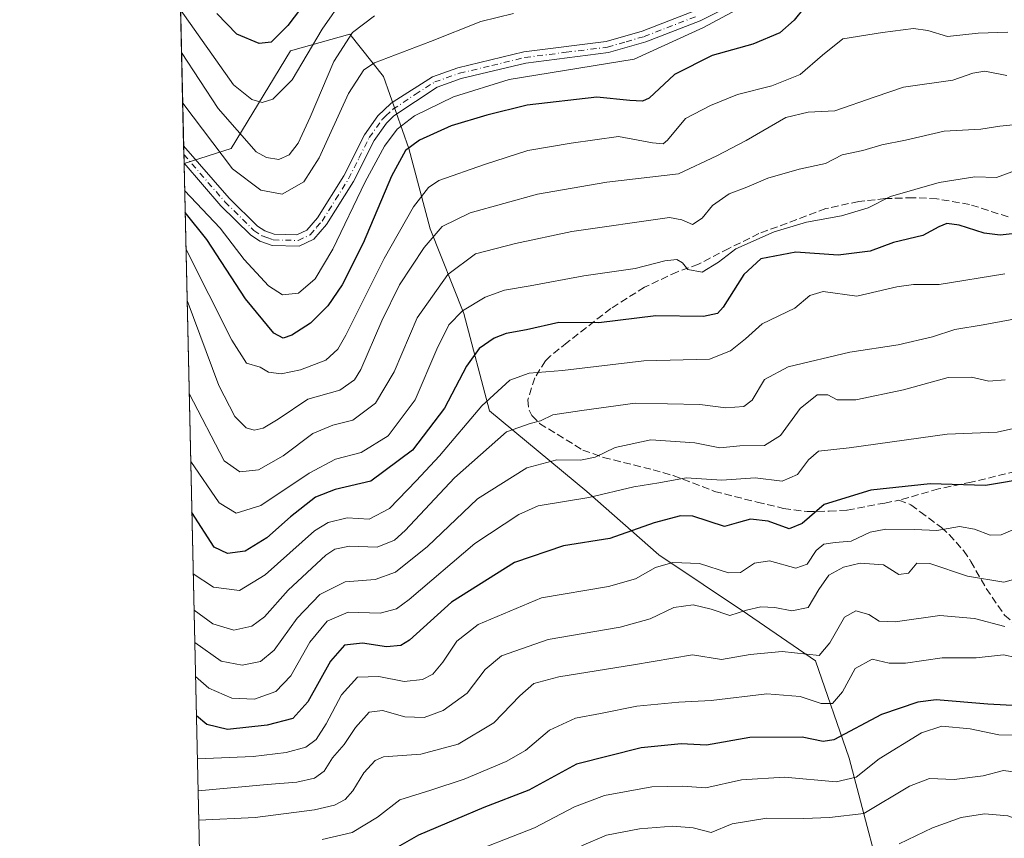
# Model space of a CAD drawing. Units: metres. Extents: x 655879 to 659358, y 4700126 to 4702489.
# Drawn here: x 655879 to 656099, y 4700626 to 4700808 of the extents above; entities that cross this region are included whole.
import ezdxf

# ---------------------------------------------------------------- set-up
doc = ezdxf.new("R2010")
doc.units = ezdxf.units.M
doc.header["$MEASUREMENT"] = 0
doc.linetypes.add('DGN Style 3', pattern=[2.307223458686699, 1.648016756204785, -0.6592067024819142])
doc.linetypes.add('DGN Style 4', pattern=[2.6384748266838614, 1.318413404963828, -0.6592067024819142, 0.001648016756204785, -0.6592067024819142])
for name, color, linetype, lineweight in [('Arbolado forestal CxS', 92, 'Continuous', 0), ('Comarca CxS', 21, 'Continuous', 0), ('Comunidad Autónoma CxS', 142, 'Continuous', 0), ('Curva de nivel maestra', 30, 'Continuous', 30), ('Curva de nivel normal', 30, 'Continuous', 0), ('Municipio CxS', 4, 'Continuous', 0), ('Pista no pavimentada Cxs', 111, 'Continuous', 0), ('Pista no pavimentada eje', 91, 'DGN Style 4', 0), ('Provincia CxS', 1, 'Continuous', 0), ('Senda', 7, 'DGN Style 3', 0)]:
    doc.layers.add(name, color=color, linetype=linetype, lineweight=lineweight)

msp = doc.modelspace()

# ---------------------------------------------------------------- linework, layer by layer
at = {"layer": 'Arbolado forestal CxS', "color": 92, "linetype": 'Continuous', "lineweight": 0, "extrusion": (-0.008149430922849874, 0.3645736872172325, 0.9311388797405385), "elevation": 1709313.307710144, "flags": 128}
msp.add_lwpolyline([(-760803.7692529566, -4361993.42063709), (-760803.7692529566, -4362143.030103365)], dxfattribs=at)
at = {"layer": 'Arbolado forestal CxS', "color": 92, "linetype": 'Continuous', "lineweight": 0, "extrusion": (-0.003488332549212016, 0.1560490023942453, 0.9877431550700755), "elevation": 732195.2513302453, "flags": 128}
msp.add_lwpolyline([(-760807.3656233647, -4627375.595956264), (-760807.3656233647, -4627377.575608935)], dxfattribs=at)
at = {"layer": 'Arbolado forestal CxS', "color": 92, "linetype": 'Continuous', "lineweight": 0, "extrusion": (-0.00477056478734954, 0.2132016702294888, 0.976996565768256), "elevation": 1000006.097649332, "flags": 128}
msp.add_lwpolyline([(-760909.2021583439, -4576956.338806313), (-760909.2021583437, -4576958.33829016)], dxfattribs=at)
at = {"layer": 'Arbolado forestal CxS', "color": 92, "linetype": 'Continuous', "lineweight": 0, "extrusion": (-0.00520475713779029, 0.2472260868952667, 0.9689438438122154), "elevation": 1159654.87738843, "flags": 128}
msp.add_lwpolyline([(-754712.313883743, -4540168.92516508), (-754712.313883743, -4540168.964391729)], dxfattribs=at)
at = {"layer": 'Arbolado forestal CxS', "color": 92, "linetype": 'Continuous', "lineweight": 0, "extrusion": (-0.01113962001702419, 0.4983503790919021, 0.8669041518673409), "elevation": 2336144.938743073, "flags": 128}
msp.add_lwpolyline([(-760802.2319847163, -4060584.837662066), (-760802.2319847163, -4060927.328752062)], dxfattribs=at)
at = {"layer": 'Arbolado forestal CxS', "color": 92, "linetype": 'Continuous', "lineweight": 0}
for points in [[(656073.5519000003, 4700607.9123, 1047.439899999998), (656064.1173, 4700643.763300001, 1026.596399999995), (656056.5707, 4700665.462300001, 1014.649600000004), (656041.4757000003, 4700675.840299999, 1009.377299999993), (656021.6639, 4700689.0485, 1002.961500000005), (656005.6262999997, 4700703.1995, 993.0537000000041), (655983.9276999999, 4700721.124500001, 979.8417000000045), (655978.2669000003, 4700742.8237, 969.0782000000036), (655970.7200999996, 4700761.6929, 957.1793000000034), (655966.0022999998, 4700779.617900001, 947.8763999999937), (655960.3426999999, 4700795.655900001, 941.0662000000011), (655952.7947000006, 4700805.0911, 933.1315999999933), (655939.5869000005, 4700801.317100001, 926.4631999999983), (655926.3787000002, 4700779.6183, 937.5944000000019), (655915.8828999996, 4700776.2599, 943.5429000000004), (655912.4420999996, 4700930.193800001, 885.5044000000053), (655943.4299, 4700901.5877, 894.404999999999), (655979.6375000002, 4700878.3113, 910.3423999999941), (656018.4301000005, 4700865.380100001, 922.7204000000056), (656041.7059000004, 4700844.6897, 936.1022999999988), (656077.9124999996, 4700826.5865, 946.1404999999941), (656106.3601000002, 4700816.2411, 947.859899999996)], [(655922.5180000003, 4700479.426999999, 1114.266199999998), (655915.8828999996, 4700776.2599, 943.5429000000004), (655926.3787000002, 4700779.6183, 937.5944000000019), (655939.5869000005, 4700801.317100001, 926.4631999999983), (655952.7947000006, 4700805.0911, 933.1315999999933), (655960.3426999999, 4700795.655900001, 941.0662000000011), (655966.0022999998, 4700779.617900001, 947.8763999999937), (655970.7200999996, 4700761.6929, 957.1793000000034), (655978.2669000003, 4700742.8237, 969.0782000000036), (655983.9276999999, 4700721.124500001, 979.8417000000045), (656005.6262999997, 4700703.1995, 993.0537000000041), (656021.6639, 4700689.0485, 1002.961500000005), (656041.4757000003, 4700675.840299999, 1009.377299999993), (656056.5707, 4700665.462300001, 1014.649600000004), (656064.1173, 4700643.763300001, 1026.596399999995), (656073.5519000003, 4700607.9123, 1047.439899999998)], [(656080.8651000002, 4700474.2753, 1127.643299999996), (656090.5314999997, 4700498.474300001, 1116.524699999994), (656091.4757000003, 4700519.2301, 1104.346799999999), (656085.8151000004, 4700546.5891, 1086.746400000004), (656084.8722999999, 4700564.515100001, 1076.6054), (656083.9285000004, 4700584.327099999, 1063.9231), (656073.5519000003, 4700607.9123, 1047.439899999998), (656064.1173, 4700643.763300001, 1026.596399999995), (656056.5707, 4700665.462300001, 1014.649600000004), (656041.4757000003, 4700675.840299999, 1009.377299999993), (656021.6639, 4700689.0485, 1002.961500000005), (656005.6262999997, 4700703.1995, 993.0537000000041), (655983.9276999999, 4700721.124500001, 979.8417000000045), (655978.2669000003, 4700742.8237, 969.0782000000036), (655970.7200999996, 4700761.6929, 957.1793000000034), (655966.0022999998, 4700779.617900001, 947.8763999999937), (655960.3426999999, 4700795.655900001, 941.0662000000011), (655952.7947000006, 4700805.0911, 933.1315999999933), (655939.5869000005, 4700801.317100001, 926.4631999999983), (655926.3787000002, 4700779.6183, 937.5944000000019), (655915.8828999996, 4700776.2599, 943.5429000000004)]]:
    msp.add_polyline3d(points, dxfattribs=at)
at = {"layer": 'Comarca CxS', "color": 21, "linetype": 'Continuous', "lineweight": 0, "flags": 128}
msp.add_lwpolyline([(655923.0996294954, 4700453.405927793), (655879.2600011666, 4702414.659982976)], dxfattribs=at)
at = {"layer": 'Comunidad Autónoma CxS', "color": 142, "linetype": 'Continuous', "lineweight": 0, "flags": 128}
msp.add_lwpolyline([(655923.0996294954, 4700453.405927793), (655879.2600011666, 4702414.659982976)], dxfattribs=at)
at = {"layer": 'Curva de nivel maestra', "color": 30, "linetype": 'Continuous', "lineweight": 30, "flags": 128}
for points, elevation in [([(655948.2000000002, 4700819.170100001), (655939.0300000003, 4700806.960100001), (655935.3200000003, 4700803.270099999), (655932.6299999999, 4700802.960100001), (655927.6600000003, 4700805.030099999), (655923.1799999997, 4700809.700099999)], 925), ([(656056.1200000001, 4700813.590100001), (656051.8700000001, 4700808.1801), (656048.6500000004, 4700805.340100001), (656042.6500000004, 4700802.800100001), (656033.54, 4700800.340100001), (656025.1900000004, 4700796.0701), (656019.54, 4700790.840100001), (656018.0499999998, 4700790.140100001), (656015.1900000004, 4700790.280099999), (656007.8899999997, 4700791.020099999), (655992.3499999996, 4700789.220100001), (655983.3799999999, 4700786.9901), (655975.3899999997, 4700784.6501), (655968.3200000003, 4700781.4301), (655965.2599999999, 4700779.1501), (655962.0800000001, 4700773.440099999), (655955.79, 4700758.460100001), (655951.1100000005, 4700749.190099999), (655947.9100000003, 4700744.520099999), (655944.0800000001, 4700740.690099999), (655939.9199999999, 4700737.970100001), (655937.9600000001, 4700737.3301), (655935.8799999999, 4700738.4101), (655929.5800000001, 4700746.110099999), (655920.9900000002, 4700759.3101), (655916.1279999996, 4700765.298599999)], 950), ([(656103.0300000003, 4700760.870100001), (656097.7699999996, 4700760.300100001), (656094.2100000001, 4700760.7401), (656088.6399999997, 4700762.5001), (656085.8300000001, 4700762.860099999), (656084.0599999997, 4700762.1501), (656080.4900000002, 4700760.1801), (656073.9900000002, 4700758.670100001), (656068.79, 4700756.700099999), (656061.6600000003, 4700755.850099999), (656052.2400000002, 4700756.5101), (656044.4299999997, 4700754.9901), (656040.6500000004, 4700751.530099999), (656035.9900000002, 4700744.210100001), (656034.79, 4700742.8301), (656031.6500000004, 4700742.120100001), (656020.9900000002, 4700742.300100001), (656008.3200000003, 4700740.7401), (655999.3700000001, 4700740.8301), (655992.1799999997, 4700739.220100001), (655987.6399999997, 4700738.360099999), (655984.9699999997, 4700737.340100001), (655981.6500000004, 4700735.0601), (655978.7999999998, 4700731.120100001), (655973.9000000004, 4700721.720100001), (655966.7999999998, 4700712.380100001), (655957.5300000003, 4700705.450099999), (655949.5800000001, 4700703.640100001), (655945.2000000002, 4700701.9001), (655939.5700000003, 4700697.540100001), (655934.3300000001, 4700692.8301), (655929.5, 4700689.850099999), (655925.5899999999, 4700689.370100001), (655922.6100000005, 4700690.7401), (655917.6207999998, 4700698.512900001)], 975), ([(656104.6500000004, 4700706.220100001), (656094.4699999997, 4700704.470100001), (656082.1200000001, 4700704.850099999), (656068.9199999999, 4700703.4801), (656058.5199999996, 4700700.300100001), (656053.6500000004, 4700696.0601), (656050.7300000006, 4700694.8301), (656046.0599999997, 4700696.530099999), (656042.1399999997, 4700697.0101), (656039.4199999999, 4700696.2601), (656036.3200000003, 4700695.3301), (656029.2599999999, 4700697.6801), (656026.5, 4700697.710100001), (656020.6600000003, 4700696.170100001), (656010.7800000003, 4700692.720100001), (656000.4199999999, 4700691.0701), (655989.5199999996, 4700687.340100001), (655975.5, 4700678.5001), (655966.1399999997, 4700670.050100001), (655964.2199999997, 4700668.840100001), (655960.9900000002, 4700668.520099999), (655955.6500000004, 4700669.4001), (655951.6500000004, 4700668.890100001), (655948.54, 4700665.370100001), (655943.4500000002, 4700656.300100001), (655940.1200000001, 4700652.620100001), (655934.4199999999, 4700651.0801), (655925.54, 4700650.1601), (655920.9699999997, 4700651.2501), (655918.6335000005, 4700653.208000001)], 1000), ([(656101.8099999997, 4700655.380100001), (656094.9600000001, 4700655.800100001), (656083.4800000006, 4700656.7401), (656079.3700000001, 4700656.2401), (656071.3200000003, 4700653.470100001), (656060.6500000004, 4700647.800100001), (656058.3200000003, 4700647.450099999), (656053.6500000004, 4700648.4001), (656041.9900000002, 4700648.3301), (656032.3200000003, 4700646.630100001), (656026.6500000004, 4700646.9101), (656017.7400000002, 4700646.030099999), (656003.3099999997, 4700642.420100001), (655992.7400000002, 4700636.600099999), (655982.6500000004, 4700632.790100001), (655976.3600000005, 4700630.0601), (655968.1299999999, 4700626.610099999), (655961.3600000005, 4700622.7501)], 1025)]:
    msp.add_lwpolyline(points, dxfattribs=dict(at, elevation=elevation))
at = {"layer": 'Curva de nivel normal', "color": 30, "linetype": 'Continuous', "lineweight": 0, "flags": 128}
for points, elevation in [([(655951.6500000004, 4700813.350099999), (655946.6500000004, 4700806.1601), (655939.9900000002, 4700794.870100001), (655935.6500000004, 4700790.5601), (655933.3200000003, 4700789.8201), (655930.9900000002, 4700790.470100001), (655926.9299999997, 4700793.800100001), (655915.1180999996, 4700810.474500001)], 930), ([(656042.0199999996, 4700812.120100001), (656031.6500000004, 4700806.540100001), (656016.1500000004, 4700799.460100001), (655988.3099999997, 4700794.970100001), (655975.9299999997, 4700791.120100001), (655967.2699999996, 4700786.9001), (655963.3700000001, 4700783.9001), (655960.5499999998, 4700780.120100001), (655956.2199999997, 4700772.190099999), (655949.04, 4700757.1801), (655945.0899999999, 4700750.520099999), (655941.3700000001, 4700747.3301), (655937.8499999996, 4700747.0001), (655934.6799999997, 4700748.960100001), (655929.2699999996, 4700754.8301), (655923.9299999997, 4700761.8101), (655916.0176999997, 4700770.2303)], 945), ([(655958.3200000003, 4700809.1601), (655953.3899999997, 4700805.450099999), (655949.2400000002, 4700798.9801), (655943.9699999997, 4700786.590100001), (655941.3099999997, 4700780.7401), (655939.3200000003, 4700778.1501), (655936.9900000002, 4700777.140100001), (655934.25, 4700777.550100001), (655931.9900000002, 4700778.870100001), (655923.4500000002, 4700788.4801), (655915.3301999997, 4700800.9871)], 935), ([(655989.3200000003, 4700809.690099999), (655981.9900000002, 4700807.920100001), (655970.8200000003, 4700803.460100001), (655958.3499999996, 4700798.670100001), (655955.9500000002, 4700797.130100001), (655952.5199999996, 4700791.850099999), (655945.9800000006, 4700777.5101), (655942.5899999999, 4700772.140100001), (655937.7800000003, 4700769.380100001), (655932.9699999997, 4700770.280099999), (655926.6699999999, 4700775.0701), (655915.5834999997, 4700789.6555)], 940), ([(656099.4800000006, 4700805.520099999), (656092.8600000005, 4700805.300100001), (656085.9900000002, 4700804.5801), (656081.6500000004, 4700805.9001), (656078.4500000002, 4700806.3301), (656071.4900000002, 4700805.4001), (656062.6600000003, 4700804.0601), (656058.1900000004, 4700800.390100001), (656053.2000000002, 4700796.0701), (656046.8799999999, 4700793.5601), (656039.2100000001, 4700791.640100001), (656033.2100000001, 4700789.1501), (656027.6500000004, 4700786.280099999), (656023.6299999999, 4700781.420100001), (656022.6699999999, 4700780.6601), (656020.2400000002, 4700780.840100001), (656012.7199999997, 4700782.280099999), (656002.1799999997, 4700780.8101), (655992.4600000001, 4700779.1501), (655982.8399999999, 4700776.040100001), (655972.6500000004, 4700772.4901), (655970.3700000001, 4700770.920100001), (655966.9900000002, 4700766.620100001), (655960.5099999999, 4700755.0801), (655951.9000000004, 4700737.960100001), (655950.1200000001, 4700734.870100001), (655947.4900000002, 4700732.4301), (655941.8200000003, 4700730.280099999), (655937.5, 4700729.360099999), (655934.7000000002, 4700729.7401), (655932.8300000001, 4700730.840100001), (655929.8300000001, 4700731.7501), (655926.5099999999, 4700736.9001), (655916.3075000001, 4700757.265799999)], 955), ([(656099.2100000001, 4700795.890100001), (656094.3600000005, 4700796.840100001), (656091.6600000003, 4700796.340100001), (656087.1799999997, 4700794.800100001), (656076.2000000002, 4700793.280099999), (656069.8799999999, 4700791.120100001), (656060.9199999999, 4700787.960100001), (656054.9900000002, 4700787.710100001), (656050.0199999996, 4700786.470100001), (656041.1299999999, 4700781.370100001), (656034.5899999999, 4700777.970100001), (656026.04, 4700773.960100001), (656010.0999999996, 4700772.0701), (655994.6500000004, 4700769.450099999), (655979.6500000004, 4700765.280099999), (655973.4199999999, 4700762.210100001), (655969.3700000001, 4700757.530099999), (655963.9199999999, 4700749.2401), (655959.9600000001, 4700741.200099999), (655955.2999999998, 4700730.3301), (655953.8499999996, 4700728.020099999), (655950.5999999996, 4700725.770099999), (655943.4500000002, 4700723.7501), (655936.8300000001, 4700719.3101), (655933.4800000006, 4700717.290100001), (655931.5300000003, 4700716.8301), (655929.7400000002, 4700717.370100001), (655927.2199999997, 4700719.840100001), (655923.6399999997, 4700726.770099999), (655916.5652000001, 4700745.7367)], 960), ([(656101.4100000003, 4700784.920100001), (656097.6600000003, 4700784.530099999), (656093.4600000001, 4700783.9101), (656085.2599999999, 4700783.4801), (656076.6299999999, 4700781.440099999), (656071.4000000004, 4700780.4001), (656067.1200000001, 4700779.1501), (656062.5300000003, 4700778.1601), (656058.79, 4700776.280099999), (656052.9900000002, 4700775.020099999), (656045.9900000002, 4700773.0001), (656041.3200000003, 4700770.9901), (656037.3200000003, 4700769.460100001), (656033.6500000004, 4700766.890100001), (656031.3200000003, 4700764.040100001), (656029.2199999997, 4700762.6601), (656026.79, 4700763.710100001), (656024.04, 4700764.2301), (656002.3200000003, 4700761.090100001), (655989.7800000003, 4700758.4001), (655980.7999999998, 4700756.120100001), (655974.6600000003, 4700751.520099999), (655967.8200000003, 4700741.870100001), (655962.7199999997, 4700729.860099999), (655958.5599999997, 4700722.840100001), (655953.5, 4700719.040100001), (655949.0199999996, 4700717.940099999), (655944.6100000005, 4700716.0601), (655937.9500000002, 4700711.090100001), (655932.4900000002, 4700707.9901), (655928.3200000003, 4700707.5701), (655924.8200000003, 4700710.030099999), (655917.0285999998, 4700725.008400001)], 965), ([(656100.3799999999, 4700774.4101), (656096.9500000002, 4700773.110099999), (656092.1100000005, 4700773.290100001), (656084.1799999997, 4700772.040100001), (656073.2699999996, 4700768.920100001), (656068.3600000005, 4700766.340100001), (656062.3799999999, 4700764.600099999), (656054.5800000001, 4700763.200099999), (656047.4000000004, 4700760.9901), (656038.8099999997, 4700757.210100001), (656034.9900000002, 4700754.290100001), (656031.3700000001, 4700752.0001), (656028.1200000001, 4700752.600099999), (656026.9199999999, 4700754.0801), (656025.6600000003, 4700754.860099999), (656022.9900000002, 4700754.540100001), (656016.3799999999, 4700752.8201), (656004.9900000002, 4700751.220100001), (655993.0099999999, 4700748.9901), (655987.3200000003, 4700748.050100001), (655982.9900000002, 4700746.5001), (655977.9100000003, 4700743.440099999), (655974.9000000004, 4700740.3201), (655972.2300000006, 4700734.850099999), (655967.3700000001, 4700723.5801), (655961.3600000005, 4700715.5801), (655955.3200000003, 4700711.8301), (655949.6600000003, 4700710.340100001), (655943.7400000002, 4700707.2601), (655933.0099999999, 4700700.0601), (655927.4800000006, 4700698.350099999), (655923.7000000002, 4700700.6501), (655917.3666000003, 4700709.883400001)], 970), ([(656098.7800000003, 4700751.6601), (656084.1500000004, 4700749.3101), (656078.4400000004, 4700749.290100001), (656074.6900000004, 4700748.7401), (656065.79, 4700746.700099999), (656058.3200000003, 4700747.7401), (656055.3200000003, 4700746.8301), (656052, 4700743.9901), (656044.7000000002, 4700740.530099999), (656041, 4700737.190099999), (656037.6500000004, 4700734.520099999), (656032.9900000002, 4700732.6801), (656018.3200000003, 4700732.290100001), (656000.2100000001, 4700730.110099999), (655992.7800000003, 4700729.5601), (655988.4800000006, 4700727.9801), (655982.2199999997, 4700722.2401), (655972.8200000003, 4700711.130100001), (655967.6100000005, 4700705.5601), (655961.6399999997, 4700699.340100001), (655957.1600000003, 4700697.030099999), (655952.2699999996, 4700697.300100001), (655947.9800000006, 4700696.2501), (655944.9900000002, 4700694.380100001), (655933.9900000002, 4700684.600099999), (655928.2599999999, 4700681.110099999), (655922.4600000001, 4700681.8301), (655917.9276000002, 4700684.787699999)], 980), ([(655918.1086999997, 4700676.686000001), (655922.3099999997, 4700673.700099999), (655927, 4700672.280099999), (655930.9900000002, 4700673.1601), (655933.79, 4700675.210100001), (655939.0899999999, 4700681.170100001), (655947.4800000006, 4700688.9901), (655949.4800000006, 4700690.3301), (655952.75, 4700691.0101), (655958.9000000004, 4700690.780099999), (655962.7699999996, 4700692.340100001), (655965.1900000004, 4700694.470100001), (655976.1500000004, 4700706.190099999), (655987.75, 4700716.4801), (655992.9900000002, 4700718.290100001), (655995.3200000003, 4700718.940099999), (655998.04, 4700720.220100001), (656004.5499999998, 4700721.200099999), (656016.3799999999, 4700722.8101), (656030.8200000003, 4700722.540100001), (656036.6500000004, 4700721.790100001), (656040.6100000005, 4700722.0701), (656042.4699999997, 4700723.5101), (656045.2199999997, 4700728.100099999), (656050.4699999997, 4700730.960100001), (656064.2599999999, 4700734.220100001), (656075.0300000003, 4700735.860099999), (656082.6500000004, 4700737.590100001), (656087.6500000004, 4700739.2401), (656093.9800000006, 4700740.3101), (656101.9699999997, 4700741.7501)], 985), ([(656098.8700000001, 4700728.0701), (656095.2100000001, 4700727.780099999), (656091.3200000003, 4700728.670100001), (656086.1799999997, 4700728.540100001), (656076.1799999997, 4700725.8301), (656065.6100000005, 4700723.610099999), (656061.4299999997, 4700723.5801), (656059.3200000003, 4700724.6801), (656057, 4700724.6801), (656053.2100000001, 4700721.630100001), (656048.7999999998, 4700715.620100001), (656045.2199999997, 4700713.4301), (656039.75, 4700713.360099999), (656035.25, 4700712.870100001), (656029.7100000001, 4700714.0101), (656019.9199999999, 4700714.700099999), (656011.9699999997, 4700712.9901), (656007.5, 4700710.790100001), (656004.2199999997, 4700710.1501), (655998.9600000001, 4700710.2501), (655992.2400000002, 4700708.450099999), (655981.25, 4700701.520099999), (655970.1299999999, 4700690.920100001), (655962.9800000006, 4700685.1601), (655958.4800000006, 4700683.530099999), (655951.7800000003, 4700683.020099999), (655946.1600000003, 4700680.220100001), (655941.1100000005, 4700674.9301), (655935.9900000002, 4700667.8301), (655932.9199999999, 4700665.290100001), (655928.8399999999, 4700664.4901), (655924.1600000003, 4700665.360099999), (655918.2686999999, 4700669.5266)], 990), ([(656104.3200000003, 4700717.9901), (656097.0599999997, 4700716.420100001), (656085.9500000002, 4700715.950099999), (656064.0599999997, 4700712.9001), (656057.2800000003, 4700712.1501), (656055.0700000003, 4700710.200099999), (656052.5999999996, 4700706.920100001), (656049.1500000004, 4700705.5001), (656043.1500000004, 4700706.220100001), (656035.7100000001, 4700705.6801), (656027.75, 4700706.190099999), (656021.6500000004, 4700705.110099999), (656016.0899999999, 4700704.220100001), (656006.0700000003, 4700701.8101), (655994.7599999999, 4700699.940099999), (655990.4600000001, 4700698.0701), (655980.7000000002, 4700691.5601), (655966.0300000003, 4700679.110099999), (655963.25, 4700677.040100001), (655959.5599999997, 4700676.050100001), (655952.4699999997, 4700676.280099999), (655947.7400000002, 4700674.2401), (655943.9299999997, 4700669.5801), (655939.7100000001, 4700662.110099999), (655936.3099999997, 4700658.5801), (655931.5700000003, 4700656.870100001), (655926.5499999998, 4700657.1501), (655921.4000000004, 4700659.350099999), (655918.4376999997, 4700661.965500001)], 995), ([(656106.9199999999, 4700697.360099999), (656097.9699999997, 4700693.5101), (656095.54, 4700693.450099999), (656091.9900000002, 4700694.7601), (656088.6500000004, 4700695.390100001), (656083.6500000004, 4700694.440099999), (656078.6500000004, 4700694.7301), (656072.2999999998, 4700694.800100001), (656068.7400000002, 4700694.0801), (656064.5499999998, 4700692.100099999), (656060.9500000002, 4700691.8201), (656058.4800000006, 4700691.420100001), (656056.75, 4700690.020099999), (656054.7699999996, 4700687.0001), (656052.2000000002, 4700686.0601), (656046.3200000003, 4700687.6801), (656043, 4700687.1801), (656039.8899999997, 4700685.090100001), (656037.1900000004, 4700685.0601), (656030.7400000002, 4700687.100099999), (656024.8099999997, 4700687.360099999), (656020.9600000001, 4700686.2401), (656016.4900000002, 4700683.710100001), (656010.4600000001, 4700682.0101), (655995.5300000003, 4700679.5001), (655981.4199999999, 4700673.540100001), (655976.6399999997, 4700669.850099999), (655973.5800000001, 4700665.140100001), (655971.3200000003, 4700662.4801), (655968.9900000002, 4700661.2401), (655964.9299999997, 4700660.800100001), (655959.2599999999, 4700661.9301), (655954.5599999997, 4700661.800100001), (655950.9500000002, 4700657.860099999), (655947.5800000001, 4700651.370100001), (655945.3099999997, 4700647.940099999), (655942.9900000002, 4700646.220100001), (655938.6500000004, 4700645.0101), (655931.2699999996, 4700644.120100001), (655918.8485000003, 4700643.588199999)], 1005), ([(656104, 4700684.450099999), (656098.5499999998, 4700682.9801), (656090.4400000004, 4700684.300100001), (656082.04, 4700687.100099999), (656079.1900000004, 4700687.1601), (656077.3200000003, 4700684.960100001), (656075.1399999997, 4700684.6601), (656071.7400000002, 4700686.850099999), (656066.5499999998, 4700687.1601), (656062.7999999998, 4700686.340100001), (656059.5800000001, 4700684.530099999), (656057.3200000003, 4700681.3301), (656054.9900000002, 4700677.3201), (656051.3200000003, 4700676.550100001), (656047.5099999999, 4700677.340100001), (656044.4000000004, 4700677.5001), (656041.2100000001, 4700676.690099999), (656037.4800000006, 4700675.540100001), (656033.3600000005, 4700676.9801), (656029.3200000003, 4700677.890100001), (656024.9900000002, 4700677.340100001), (656019.7699999996, 4700674.7601), (656013.0899999999, 4700672.9301), (655997.0199999996, 4700670.1601), (655986.6299999999, 4700666.550100001), (655982.9900000002, 4700663.520099999), (655978.9900000002, 4700658.2601), (655973.6600000003, 4700654.340100001), (655969.3600000005, 4700652.800100001), (655965.1100000005, 4700652.9801), (655960.0999999996, 4700654.340100001), (655957.0999999996, 4700654.0001), (655954.0599999997, 4700650.5601), (655951.5700000003, 4700646.7601), (655948.9600000001, 4700643.800100001), (655947.0899999999, 4700640.880100001), (655944.9500000002, 4700639.2601), (655940.9900000002, 4700638.380100001), (655934.4100000003, 4700637.880100001), (655919.0078999996, 4700636.4575)], 1010), ([(656098.75, 4700673.100099999), (656092.0599999997, 4700674.850099999), (656084.29, 4700675.5101), (656074.3600000005, 4700674.140100001), (656070.75, 4700674.280099999), (656068.4900000002, 4700675.7401), (656065.5499999998, 4700676.610099999), (656063.0199999996, 4700675.1601), (656059.7699999996, 4700669.4301), (656057.4199999999, 4700666.6501), (656049.1500000004, 4700667.4901), (656042.0300000003, 4700666.8301), (656035.6399999997, 4700665.7601), (656029.2100000001, 4700666.790100001), (656016.0499999998, 4700664.5101), (655999.4199999999, 4700661.860099999), (655993.7999999998, 4700660.370100001), (655990.7000000002, 4700657.640100001), (655984.9000000004, 4700651.630100001), (655976.9500000002, 4700646.9001), (655968.6399999997, 4700644.6601), (655960.3300000001, 4700644.040100001), (655958.4400000004, 4700643.190099999), (655955.9500000002, 4700640.4901), (655953.5099999999, 4700636.460100001), (655951.7699999996, 4700634.540100001), (655949.4199999999, 4700633.300100001), (655944.9400000004, 4700632.2301), (655931.75, 4700630.5001), (655919.1531999996, 4700629.9584)], 1015), ([(656101.2199999997, 4700666.190099999), (656098.4900000002, 4700666.780099999), (656092.4199999999, 4700666.0701), (656084.8399999999, 4700666.110099999), (656076.6600000003, 4700664.940099999), (656073, 4700664.890100001), (656069.2199999997, 4700665.770099999), (656065.4500000002, 4700663.700099999), (656062.6200000001, 4700658.5001), (656060.3899999997, 4700655.9301), (656057.8499999996, 4700655.920100001), (656053.1799999997, 4700657.4901), (656045.75, 4700658.0801), (656033.3399999999, 4700656.590100001), (656026.1200000001, 4700656.2601), (656016.7999999998, 4700655.340100001), (656008.7199999997, 4700653.6801), (656003.1299999999, 4700652.6601), (655997.3200000003, 4700649.960100001), (655991.9900000002, 4700645.450099999), (655987.6500000004, 4700642.9801), (655978.2999999998, 4700639.0601), (655970.9100000003, 4700636.600099999), (655963.9699999997, 4700634.470100001), (655958.9900000002, 4700630.620100001), (655953.3200000003, 4700627.1501), (655946.6500000004, 4700625.600099999)], 1020), ([(656103.4000000004, 4700648.8101), (656097.4400000004, 4700648.9801), (656091.0700000003, 4700650.280099999), (656084.7599999999, 4700650.850099999), (656080.2100000001, 4700649.360099999), (656070.7699999996, 4700643.600099999), (656065.6500000004, 4700639.530099999), (656061.2199999997, 4700638.440099999), (656049.7199999997, 4700639.5001), (656040.0800000001, 4700638.940099999), (656032.1200000001, 4700637.140100001), (656026.9900000002, 4700637.520099999), (656020.1399999997, 4700637.350099999), (656009.5800000001, 4700635.460100001), (656002.9199999999, 4700632.870100001), (655994, 4700628.210100001), (655977.2800000003, 4700621.670100001)], 1030), ([(656103.9900000002, 4700640.2601), (656098.4600000001, 4700641.020099999), (656093.9299999997, 4700639.8301), (656087.5199999996, 4700638.960100001), (656081.9900000002, 4700639.220100001), (656077.5099999999, 4700637.540100001), (656067.4000000004, 4700631.420100001), (656059.75, 4700630.5001), (656054.0099999999, 4700630.270099999), (656045.7199999997, 4700630.4001), (656038.0199999996, 4700629.100099999), (656033.3200000003, 4700627.220100001), (656029.3499999996, 4700628.220100001), (656024.79, 4700628.600099999), (656017.3899999997, 4700628.0001), (656010.0199999996, 4700626.620100001), (656004.4400000004, 4700624.2401)], 1035), ([(656138.5300000003, 4700624.420100001), (656131.6399999997, 4700625.9801), (656126.2400000002, 4700627.090100001), (656116.9299999997, 4700627.3201), (656106.0899999999, 4700628.540100001), (656099.4199999999, 4700630.870100001), (656094.2699999996, 4700631.3301), (656089.0899999999, 4700630.5001), (656082.6799999997, 4700628.2401), (656075.2599999999, 4700624.640100001)], 1040)]:
    msp.add_lwpolyline(points, dxfattribs=dict(at, elevation=elevation))
at = {"layer": 'Municipio CxS', "color": 4, "linetype": 'Continuous', "lineweight": 0, "flags": 128}
msp.add_lwpolyline([(655923.0996294954, 4700453.405927793), (655879.2600011666, 4702414.659982976)], dxfattribs=at)
at = {"layer": 'Pista no pavimentada Cxs', "color": 111, "linetype": 'Continuous', "lineweight": 0, "extrusion": (-0.007723687721958356, 0.3457434060430589, 0.9382973099320484), "elevation": 1621083.40290787, "flags": 128}
msp.add_lwpolyline([(-760738.4352560802, -4395553.432046522), (-760738.4352560802, -4395557.597970213)], dxfattribs=at)
at = {"layer": 'Pista no pavimentada Cxs', "color": 111, "linetype": 'Continuous', "lineweight": 0}
for points in [[(656035.8201000001, 4700810.450099999, 946.5969999999943), (656030.8601000002, 4700808.0101, 946.566300000006), (656018.7901, 4700803.350099999, 945.6889999999986), (656010.4801000003, 4700800.960100001, 945.7103000000062), (655992.0701000001, 4700798.630100001, 945.7771000000067), (655977.6300999997, 4700795.1501, 946.3806000000042), (655972.2701000003, 4700793.270099999, 945.6045000000014), (655962.6300999997, 4700786.8301, 945.4977999999975), (655960.9700999996, 4700785.2601, 946.1126999999979), (655958.2401000002, 4700781.370100001, 947.2608999999939), (655953.6501000002, 4700772.2401, 946.8874999999971), (655947.6501000002, 4700762.6601, 951.056700000001), (655944.7701000003, 4700759.370100001, 951.272100000002), (655941.5500999996, 4700757.8301, 949.3791999999958), (655935.5000999998, 4700757.9901, 948.8583000000071), (655932.7500999998, 4700758.970100001, 949.1082000000025), (655930.6801000005, 4700760.3301, 949.8080999999949), (655924.1101000002, 4700766.8101, 945.8113000000012), (655915.8821, 4700776.297800001, 945.4189999999944), (655915.7947000006, 4700780.205700001, 943.9783000000025), (655925.9301000005, 4700768.520099999, 945.4496000000073), (655932.2600999996, 4700762.280099999, 946.4326000000001), (655933.8701, 4700761.220100001, 947.8445999999967), (655935.9700999996, 4700760.4801, 948.8491000000067), (655941.0201000003, 4700760.350099999, 949.6064999999944), (655943.2200999996, 4700761.4001, 950.0736000000034), (655945.6300999997, 4700764.1601, 949.5883999999934), (655951.4700999996, 4700773.470100001, 945.5337000000001), (655956.0900999998, 4700782.6501, 945.0564000000013), (655959.0701000001, 4700786.9001, 944.0096000000049), (655961.9401000004, 4700789.630100001, 944.0396000000038), (655962.5201000003, 4700790.0101, 944.0173000000068), (655971.2200999996, 4700795.550100001, 944.4590999999928), (655976.9301000005, 4700797.550100001, 943.9422999999952), (655991.6201, 4700801.100099999, 944.9214000000065), (656009.9801000003, 4700803.4101, 944.342499999999), (656017.9901000002, 4700805.720100001, 944.9450999999973), (656029.8601000002, 4700810.300100001, 946.0531999999948)], [(655915.7947000006, 4700780.205700001, 943.9783000000025), (655925.9301000005, 4700768.520099999, 945.4496000000073), (655932.2600999996, 4700762.280099999, 946.4326000000001), (655933.8701, 4700761.220100001, 947.8445999999967), (655935.9700999996, 4700760.4801, 948.8491000000067), (655941.0201000003, 4700760.350099999, 949.6064999999944), (655943.2200999996, 4700761.4001, 950.0736000000034), (655945.6300999997, 4700764.1601, 949.5883999999934), (655951.4700999996, 4700773.470100001, 945.5337000000001), (655956.0900999998, 4700782.6501, 945.0564000000013), (655959.0701000001, 4700786.9001, 944.0096000000049), (655961.9401000004, 4700789.630100001, 944.0396000000038), (655962.5201000003, 4700790.0101, 944.0173000000068), (655971.2200999996, 4700795.550100001, 944.4590999999928), (655976.9301000005, 4700797.550100001, 943.9422999999952), (655991.6201, 4700801.100099999, 944.9214000000065), (656009.9801000003, 4700803.4101, 944.342499999999), (656017.9901000002, 4700805.720100001, 944.9450999999973), (656029.8601000002, 4700810.300100001, 946.0531999999948)], [(656035.8201000001, 4700810.450099999, 946.5969999999943), (656030.8601000002, 4700808.0101, 946.566300000006), (656018.7901, 4700803.350099999, 945.6889999999986), (656010.4801000003, 4700800.960100001, 945.7103000000062), (655992.0701000001, 4700798.630100001, 945.7771000000067), (655977.6300999997, 4700795.1501, 946.3806000000042), (655972.2701000003, 4700793.270099999, 945.6045000000014), (655962.6300999997, 4700786.8301, 945.4977999999975), (655960.9700999996, 4700785.2601, 946.1126999999979), (655958.2401000002, 4700781.370100001, 947.2608999999939), (655953.6501000002, 4700772.2401, 946.8874999999971), (655947.6501000002, 4700762.6601, 951.056700000001), (655944.7701000003, 4700759.370100001, 951.272100000002), (655941.5500999996, 4700757.8301, 949.3791999999958), (655935.5000999998, 4700757.9901, 948.8583000000071), (655932.7500999998, 4700758.970100001, 949.1082000000025), (655930.6801000005, 4700760.3301, 949.8080999999949), (655924.1101000002, 4700766.8101, 945.8113000000012), (655915.8820000002, 4700776.297800001, 945.4189999999944)]]:
    msp.add_polyline3d(points, dxfattribs=at)
at = {"layer": 'Pista no pavimentada eje', "color": 91, "linetype": 'DGN Style 4', "lineweight": 0}
msp.add_polyline3d([(655915.8383999999, 4700778.250800001, 944.636400000003), (655925.0201000003, 4700767.665100001, 944.838499999998), (655931.4700999996, 4700761.3051, 948.058999999994), (655933.3101000005, 4700760.095100001, 948.3043000000034), (655934.3601000002, 4700759.725099999, 948.6465999999928), (655935.7351000002, 4700759.235099999, 948.7737999999954), (655941.2851, 4700759.090100001, 949.4619999999996), (655943.9951, 4700760.3851, 950.5665000000008), (655945.4351000005, 4700762.030099999, 950.7307000000001), (655946.6401000004, 4700763.4101, 950.1824999999953), (655949.6401000004, 4700768.200099999, 948.1134000000021), (655952.5601000005, 4700772.8551, 945.3613999999944), (655954.8551000003, 4700777.420100001, 948.5304999999935), (655957.1651, 4700782.0101, 945.7087000000029), (655960.0201000003, 4700786.0801, 944.9557999999961), (655960.8501000004, 4700786.8651, 944.7133000000031), (655962.4301000005, 4700788.325099999, 944.4426999999997), (655967.3951000003, 4700791.640100001, 944.7222999999941), (655971.7451, 4700794.4101, 944.9458000000013), (655977.2801000001, 4700796.350099999, 945.1135999999971), (655984.5000999998, 4700798.090100001, 944.4315999999964), (655991.8450999996, 4700799.8651, 945.325100000002), (656001.0251000002, 4700801.020099999, 945.1435000000056), (656010.2301000003, 4700802.1851, 944.6928999999947), (656014.3850999996, 4700803.380100001, 944.8174), (656018.3901000004, 4700804.5351, 945.2921999999963), (656030.3601000002, 4700809.155099999, 946.2266999999993)], dxfattribs=at)
at = {"layer": 'Provincia CxS', "color": 1, "linetype": 'Continuous', "lineweight": 0, "flags": 128}
msp.add_lwpolyline([(655923.0996294954, 4700453.405927793), (655879.2600011666, 4702414.659982976)], dxfattribs=at)
at = {"layer": 'Senda', "color": 7, "linetype": 'DGN Style 3', "lineweight": 0}
for points in [[(656099.5000999998, 4700764.350099999, 976.3891000000004), (656090.9401000004, 4700767.130100001, 974.9159999999974), (656083.6101000002, 4700768.380100001, 973.3068000000059), (656078.2600999996, 4700768.630100001, 973.2173999999941), (656072.1501000002, 4700768.420100001, 973.4958999999944), (656066.2301000003, 4700767.790100001, 973.2021999999997), (656058.9101, 4700766.200099999, 973.9925999999978), (656044.0000999998, 4700760.630100001, 974.2897999999988), (656037.2801000001, 4700757.340100001, 973.905700000003), (656030.5000999998, 4700753.790100001, 973.1981999999989), (656025.8101000005, 4700752.100099999, 974.6092000000064), (656018.5000999998, 4700748.690099999, 977.3723999999929), (656010.9901000002, 4700743.960100001, 978.7740000000049), (656001.2801000001, 4700736.380100001, 982.4269999999962), (655997.5201000003, 4700733.360099999, 983.8098999999929), (655996.4101, 4700732.290100001, 984.4340999999986), (655994.0201000003, 4700728.470100001, 985.9113000000071), (655992.4700999996, 4700723.5601, 987.1576999999961), (655992.7600999996, 4700721.2501, 989.0353000000032), (655993.4200999998, 4700720.090100001, 990.3537000000069), (655995.1201, 4700718.3201, 991.7902999999933), (656004.7801000001, 4700712.380100001, 993.665599999993), (656009.3501000004, 4700710.7401, 995.664499999999), (656020.3901000004, 4700708.0101, 998.2437999999967), (656024.8800999997, 4700706.700099999, 999.0911000000051), (656034.1001000004, 4700703.200099999, 1000.471099999995), (656043.6001000004, 4700700.770099999, 1001.711200000005), (656049.4801000003, 4700699.4101, 1002.033100000001), (656054.7401000002, 4700698.690099999, 1002.8226), (656059.6201, 4700698.7601, 1004.224199999997), (656063.6801000005, 4700699.0101, 1004.642699999997), (656072.0201000003, 4700700.600099999, 1005.267900000006), (656075.2001, 4700701.200099999, 1004.408899999995)], [(656115.7001, 4700709.850099999, 1002.957999999999), (656114.8601000002, 4700710.2301, 1002.906199999998), (656111.2801000001, 4700710.280099999, 1003.506999999998), (656106.8400999998, 4700709.5001, 1003.320399999997), (656101.2100999998, 4700707.6501, 1004.7736), (656091.3101000005, 4700705.2401, 1004.757800000007), (656084.0100999996, 4700703.7501, 1003.7601), (656075.2001, 4700701.200099999, 1004.408899999995)], [(656075.2001, 4700701.200099999, 1004.408899999995), (656077.8501000004, 4700700.190099999, 1005.309999999998), (656079.9101, 4700698.630100001, 1006.930999999997), (656084.6401000004, 4700695.1501, 1009.344200000007), (656086.3601000002, 4700693.5701, 1010.191000000006), (656089.5900999998, 4700689.9801, 1011.628100000002), (656091.2200999996, 4700687.600099999, 1012.289999999994), (656094.6300999997, 4700681.550100001, 1015.587799999994), (656098.7001, 4700675.630100001, 1017.8609), (656100.6501000002, 4700673.960100001, 1018.589399999997), (656104.8701, 4700671.9801, 1019.396699999998), (656106.7801000001, 4700670.690099999, 1020.361300000004), (656116.5601000005, 4700660.670100001, 1025.980299999996), (656121.7301000003, 4700656.350099999, 1027.992299999998), (656130.5100999996, 4700649.540100001, 1030.921799999996), (656141.8701, 4700638.4901, 1036.117700000003), (656143.3400999998, 4700636.630100001, 1036.176399999997), (656144.4401000004, 4700634.550100001, 1036.291899999997), (656147.3000999996, 4700627.340100001, 1039.988700000002)]]:
    msp.add_polyline3d(points, dxfattribs=at)

doc.saveas('drawing.dxf')
